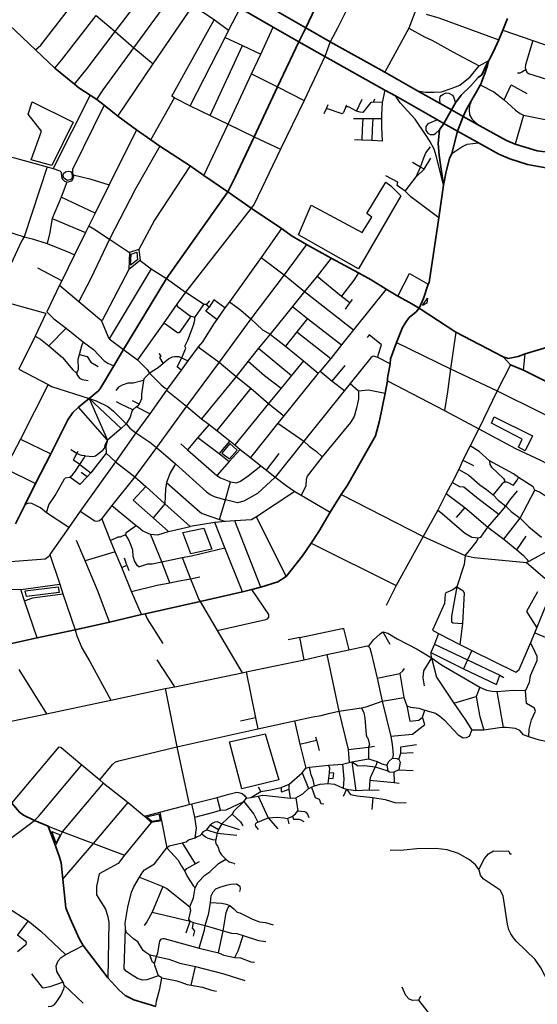
# Model space of a CAD drawing. Units: millimetres. Extents: x 171135 to 198197, y 1650050 to 1687566.
# Drawn here: x 180800 to 182507, y 1670584 to 1673832 of the extents above; entities that cross this region are included whole.
import ezdxf

# ---------------------------------------------------------------- set-up
doc = ezdxf.new("R2010")
doc.units = ezdxf.units.MM
doc.layers.add('ARTERIAL_1', color=1, linetype='Continuous', lineweight=35)
doc.layers.add('ARTERIAL_2', color=5, linetype='Continuous', lineweight=35)
doc.layers.add('NORMAL', color=252, linetype='Continuous')

msp = doc.modelspace()

# ---------------------------------------------------------------- linework, layer by layer
at = {"layer": 'ARTERIAL_1'}
for points in [[(180721, 1673856), (180853, 1673732)], [(182393, 1673797), (182409, 1673835)], [(182380, 1673765), (182393, 1673797)], [(182347, 1673697), (182363, 1673727), (182380, 1673765)], [(180853, 1673732), (180916, 1673672)], [(182237, 1673557), (182256, 1673583), (182287, 1673612), (182312, 1673641), (182324, 1673650), (182337, 1673679), (182347, 1673697)], [(182319, 1673616), (182322, 1673621), (182323, 1673625), (182335, 1673657), (182343, 1673680), (182345, 1673689), (182347, 1673698)], [(180916, 1673672), (180981, 1673619)], [(180981, 1673619), (180995, 1673607), (181033, 1673583)], [(182290, 1673565), (182291, 1673567), (182307, 1673593), (182319, 1673616)], [(181033, 1673583), (181055, 1673568)], [(181055, 1673568), (181079, 1673549)], [(182263, 1673512), (182273, 1673534), (182290, 1673565)], [(181079, 1673549), (181124, 1673513)], [(182199, 1673489), (182224, 1673534)], [(182224, 1673534), (182237, 1673557)], [(181124, 1673513), (181186, 1673468)], [(182244, 1673464), (182263, 1673512)], [(181186, 1673468), (181233, 1673435)], [(182198, 1673286), (182183, 1673385), (182180, 1673423), (182185, 1673468)], [(182185, 1673468), (182199, 1673489)], [(181233, 1673435), (181263, 1673414)], [(182225, 1673390), (182244, 1673464)], [(181263, 1673414), (181362, 1673349)], [(182198, 1673286), (182206, 1673331), (182218, 1673374), (182225, 1673390)], [(181362, 1673349), (181408, 1673317)], [(181408, 1673317), (181487, 1673264)], [(182182, 1673178), (182198, 1673286)], [(181487, 1673264), (181564, 1673210)], [(181564, 1673210), (181664, 1673143)], [(182147, 1672959), (182150, 1672965), (182182, 1673178)], [(181664, 1673143), (181699, 1673117), (181746, 1673090)], [(181746, 1673090), (181827, 1673045)], [(181827, 1673045), (181917, 1672996)], [(181917, 1672996), (181959, 1672973), (182009, 1672943)], [(182117, 1672880), (182132, 1672912), (182147, 1672959)], [(182009, 1672943), (182047, 1672920)], [(182047, 1672920), (182086, 1672899), (182117, 1672880)], [(182043, 1672767), (182063, 1672816), (182076, 1672837), (182085, 1672849), (182108, 1672868), (182117, 1672880)], [(182117, 1672880), (182238, 1672801)], [(182238, 1672801), (182395, 1672719)], [(182022, 1672696), (182023, 1672713), (182043, 1672767)], [(182467, 1672729), (182636, 1672780)], [(182395, 1672719), (182411, 1672714), (182444, 1672721), (182467, 1672729)], [(182013, 1672640), (182013, 1672649), (182022, 1672696)], [(182005, 1672599), (182013, 1672640)], [(181860, 1672265), (181881, 1672296), (181974, 1672459), (181987, 1672508), (182005, 1672599)], [(181824, 1672207), (181860, 1672265)], [(181762, 1672105), (181787, 1672143), (181824, 1672207)], [(181679, 1671995), (181733, 1672063), (181762, 1672105)], [(181596, 1671960), (181652, 1671977), (181679, 1671995)], [(181396, 1671912), (181535, 1671944)], [(181535, 1671944), (181566, 1671952)], [(181566, 1671952), (181596, 1671960)], [(181214, 1671872), (181396, 1671912)], [(180983, 1671819), (181097, 1671844)], [(181097, 1671844), (181202, 1671869)], [(181202, 1671869), (181214, 1671872)], [(180858, 1671792), (180983, 1671819)], [(180749, 1671768), (180858, 1671792)]]:
    msp.add_lwpolyline(points, dxfattribs=at)
at = {"layer": 'ARTERIAL_2'}
for points in [[(181826, 1673979), (181744, 1673805)], [(181527, 1673869), (181636, 1673807)], [(181652, 1673857), (181744, 1673805)], [(181636, 1673807), (181721, 1673758)], [(181744, 1673805), (181721, 1673758)], [(181744, 1673805), (181824, 1673759)], [(181721, 1673758), (181651, 1673610)], [(181721, 1673758), (181807, 1673710)], [(181824, 1673759), (182004, 1673658)], [(181807, 1673710), (182004, 1673599)], [(182004, 1673658), (182112, 1673597)], [(181651, 1673610), (181573, 1673445)], [(182004, 1673599), (182039, 1673580)], [(182112, 1673597), (182187, 1673555)], [(182039, 1673580), (182178, 1673501)], [(182187, 1673555), (182224, 1673534)], [(182224, 1673534), (182263, 1673512)], [(182434, 1673421), (182507, 1673399), (182560, 1673392), (182615, 1673390), (182659, 1673393), (182697, 1673401), (182765, 1673420), (183029, 1673551)], [(182178, 1673501), (182199, 1673489)], [(182263, 1673512), (182318, 1673481)], [(182199, 1673489), (182244, 1673464)], [(182318, 1673481), (182406, 1673433), (182434, 1673421)], [(181573, 1673445), (181511, 1673312), (181487, 1673264)], [(182244, 1673464), (182313, 1673425)], [(182313, 1673425), (182380, 1673388), (182417, 1673372), (182475, 1673354), (182535, 1673343), (182595, 1673339), (182641, 1673341), (182688, 1673348)], [(181487, 1673264), (181284, 1672978)], [(181284, 1672978), (181143, 1672744)], [(181143, 1672744), (181111, 1672690)], [(181111, 1672690), (181067, 1672616), (181060, 1672607), (181030, 1672582)], [(182419, 1672693), (182461, 1672675)], [(182461, 1672675), (182671, 1672571)], [(181030, 1672582), (180994, 1672553)], [(180994, 1672553), (180976, 1672536), (180959, 1672512), (180903, 1672399)], [(180903, 1672399), (180853, 1672302)], [(180853, 1672302), (180819, 1672232)], [(180819, 1672232), (180787, 1672168)], [(180775, 1671247), (180800, 1671217), (180813, 1671207), (180849, 1671190)], [(180849, 1671190), (180894, 1671171)], [(180894, 1671171), (180919, 1671106)], [(180919, 1671106), (180932, 1671069), (180937, 1671050), (180943, 1670996)], [(180943, 1670996), (180953, 1670902), (180967, 1670867), (180997, 1670801), (181010, 1670778)], [(181010, 1670778), (181091, 1670671)], [(181091, 1670671), (181127, 1670631), (181148, 1670613), (181177, 1670598), (181249, 1670576)]]:
    msp.add_lwpolyline(points, dxfattribs=at)
at = {"layer": 'NORMAL'}
for points in [[(181916, 1673941), (181848, 1673803), (181824, 1673759)], [(180853, 1673732), (180870, 1673748), (180988, 1673900)], [(181115, 1673792), (181210, 1673917)], [(181177, 1673739), (181270, 1673866)], [(181241, 1673686), (181371, 1673877)], [(181442, 1673831), (181371, 1673877)], [(181489, 1673796), (181527, 1673869)], [(182106, 1673864), (182084, 1673803)], [(180916, 1673672), (180938, 1673698), (181053, 1673845)], [(181053, 1673845), (181115, 1673792)], [(181311, 1673574), (181302, 1673579), (181442, 1673831)], [(181489, 1673796), (181442, 1673831)], [(182141, 1673850), (182182, 1673838), (182380, 1673765)], [(180981, 1673619), (181023, 1673671), (181115, 1673792)], [(181115, 1673792), (181177, 1673739)], [(181478, 1673773), (181489, 1673796)], [(181595, 1673718), (181636, 1673807)], [(182084, 1673803), (182004, 1673658)], [(182084, 1673803), (182135, 1673775), (182159, 1673764), (182229, 1673726), (182315, 1673679)], [(182393, 1673797), (182492, 1673763)], [(181363, 1673547), (181478, 1673773)], [(181478, 1673773), (181535, 1673746)], [(182492, 1673763), (182468, 1673683), (182467, 1673674), (182469, 1673666)], [(182492, 1673763), (182591, 1673729)], [(181055, 1673568), (181076, 1673600), (181177, 1673739)], [(181177, 1673739), (181241, 1673686)], [(181428, 1673516), (181535, 1673746)], [(181535, 1673746), (181595, 1673718)], [(181824, 1673759), (181807, 1673710)], [(181565, 1673653), (181595, 1673718)], [(181807, 1673710), (181738, 1673565)], [(182315, 1673679), (182347, 1673697)], [(181124, 1673513), (181241, 1673686)], [(182112, 1673597), (182138, 1673592), (182167, 1673592), (182191, 1673594), (182223, 1673604), (182252, 1673616), (182286, 1673643), (182315, 1673679)], [(182469, 1673666), (182456, 1673658), (182449, 1673655), (182442, 1673655)], [(182469, 1673666), (182473, 1673658), (182478, 1673654), (182562, 1673628)], [(181488, 1673487), (181565, 1673653)], [(181565, 1673653), (181651, 1673610)], [(181651, 1673610), (181738, 1673565)], [(182004, 1673599), (181995, 1673558)], [(182319, 1673616), (182323, 1673614), (182364, 1673593), (182398, 1673567)], [(182398, 1673567), (182421, 1673617), (182421, 1673617), (182473, 1673588)], [(181033, 1673583), (180911, 1673341)], [(181233, 1673435), (181311, 1673574)], [(181311, 1673574), (181363, 1673547)], [(181738, 1673565), (181660, 1673404)], [(181911, 1673530), (181930, 1673569)], [(181967, 1673559), (181971, 1673570)], [(182198, 1673286), (182175, 1673379), (182167, 1673404), (182153, 1673431), (182141, 1673450), (182104, 1673503), (182055, 1673557), (182039, 1673580)], [(182187, 1673555), (182186, 1673568), (182187, 1673577), (182190, 1673581), (182199, 1673587), (182206, 1673590), (182206, 1673590), (182215, 1673589), (182227, 1673582), (182231, 1673577), (182237, 1673557)], [(182290, 1673565), (182283, 1673547), (182282, 1673534), (182284, 1673518), (182291, 1673504), (182303, 1673492), (182318, 1673481)], [(182398, 1673567), (182435, 1673533), (182450, 1673522), (182461, 1673517)], [(180906, 1673350), (180838, 1673369), (180872, 1673464), (180828, 1673520), (180842, 1673561), (180842, 1673561), (180977, 1673494), (180906, 1673350)], [(181079, 1673549), (180975, 1673337), (180975, 1673325), (180977, 1673320)], [(181363, 1673547), (181428, 1673516)], [(181804, 1673522), (181812, 1673539)], [(181812, 1673539), (181818, 1673552)], [(181876, 1673544), (181868, 1673525), (181864, 1673521), (181812, 1673539)], [(181876, 1673544), (181879, 1673551)], [(181911, 1673530), (181887, 1673543), (181883, 1673544), (181883, 1673544), (181876, 1673544)], [(181967, 1673559), (181958, 1673558), (181932, 1673525), (181923, 1673526), (181911, 1673530)], [(181995, 1673558), (181967, 1673559)], [(181995, 1673558), (181993, 1673518), (181993, 1673504)], [(181428, 1673516), (181488, 1673487)], [(181932, 1673504), (181901, 1673504)], [(181932, 1673504), (181930, 1673470), (181928, 1673434)], [(181965, 1673504), (181932, 1673504)], [(181965, 1673504), (181963, 1673470), (181961, 1673433)], [(181993, 1673504), (181965, 1673504)], [(181993, 1673504), (181993, 1673478), (181996, 1673431)], [(182178, 1673501), (182146, 1673488), (182140, 1673479), (182140, 1673466), (182146, 1673457), (182154, 1673453), (182166, 1673453), (182171, 1673456), (182185, 1673468)], [(182461, 1673517), (182434, 1673421)], [(182461, 1673517), (182549, 1673499), (182623, 1673486), (182692, 1673480), (182711, 1673481)], [(181186, 1673468), (181096, 1673287)], [(181408, 1673317), (181488, 1673487)], [(181488, 1673487), (181573, 1673445)], [(181573, 1673445), (181660, 1673404)], [(181928, 1673434), (181913, 1673435), (181913, 1673435), (181904, 1673434)], [(181263, 1673414), (181182, 1673274), (181097, 1673107)], [(181660, 1673404), (181573, 1673223), (181564, 1673210)], [(181961, 1673433), (181928, 1673434)], [(181996, 1673431), (181961, 1673433)], [(182122, 1673345), (182133, 1673376), (182140, 1673392), (182155, 1673412)], [(182225, 1673390), (182258, 1673412), (182276, 1673421), (182313, 1673425)], [(180742, 1673386), (180783, 1673376), (180891, 1673346)], [(182134, 1673338), (182156, 1673375)], [(180891, 1673346), (180815, 1673115)], [(180891, 1673346), (180911, 1673341)], [(180911, 1673341), (180933, 1673333), (180937, 1673328), (180938, 1673314), (180941, 1673306), (180947, 1673300), (180956, 1673295)], [(181362, 1673349), (181245, 1673170), (181193, 1673073)], [(182122, 1673345), (182096, 1673360)], [(182108, 1673313), (182122, 1673345)], [(182108, 1673313), (182134, 1673338)], [(182134, 1673338), (182122, 1673345)], [(180958, 1673301), (180946, 1673309), (180944, 1673316), (180945, 1673324), (180951, 1673330), (180960, 1673332), (180960, 1673332), (180968, 1673331), (180972, 1673325), (180974, 1673314), (180972, 1673307), (180966, 1673303), (180958, 1673301)], [(180956, 1673295), (180972, 1673300), (180979, 1673312), (180977, 1673320)], [(180977, 1673320), (181032, 1673307), (181096, 1673287)], [(182071, 1673266), (182045, 1673285), (182047, 1673296), (182008, 1673316)], [(182071, 1673266), (182108, 1673313)], [(180956, 1673295), (180937, 1673246)], [(181096, 1673287), (181049, 1673193)], [(181917, 1673010), (181720, 1673122), (181762, 1673220), (181930, 1673130), (181961, 1673180), (181945, 1673192), (182008, 1673296), (182024, 1673283), (182057, 1673250), (181917, 1673010)], [(180937, 1673246), (180908, 1673176)], [(181049, 1673193), (180937, 1673246)], [(182182, 1673178), (182090, 1673247), (182071, 1673266)], [(181564, 1673210), (181347, 1672933)], [(180908, 1673176), (180906, 1673170), (180900, 1673130), (180891, 1673093)], [(180908, 1673176), (181017, 1673130)], [(181049, 1673193), (181028, 1673151)], [(180681, 1673158), (180815, 1673115)], [(181028, 1673151), (181017, 1673130)], [(181028, 1673151), (181045, 1673142), (181097, 1673107)], [(181664, 1673143), (181597, 1673047)], [(180815, 1673115), (180807, 1673103), (180771, 1673025), (180724, 1672920), (180720, 1672909)], [(180815, 1673115), (180842, 1673109), (180891, 1673093)], [(181017, 1673130), (180981, 1673056)], [(180891, 1673093), (180965, 1673064), (180981, 1673056)], [(181097, 1673107), (181035, 1672978), (180995, 1672902)], [(181097, 1673107), (181162, 1673064)], [(181746, 1673090), (181672, 1672990)], [(180981, 1673056), (180939, 1672970)], [(181162, 1673064), (181160, 1673007)], [(181193, 1673073), (181162, 1673064)], [(181166, 1673022), (181168, 1673058), (181187, 1673065), (181189, 1673039), (181166, 1673022)], [(181193, 1673073), (181198, 1673037)], [(181597, 1673047), (181492, 1672901)], [(181597, 1673047), (181672, 1672990)], [(181827, 1673045), (181781, 1672986)], [(181198, 1673037), (181160, 1673007)], [(181198, 1673037), (181234, 1673010)], [(180939, 1672970), (180860, 1673012)], [(181160, 1673007), (181072, 1672839), (181070, 1672839)], [(181234, 1673010), (181096, 1672779)], [(181234, 1673010), (181284, 1672978)], [(181672, 1672990), (181563, 1672845)], [(181672, 1672990), (181740, 1672935)], [(181781, 1672986), (181740, 1672935)], [(181781, 1672986), (181861, 1672920)], [(181917, 1672996), (181902, 1672972), (181861, 1672920)], [(182047, 1672920), (182086, 1672994), (182086, 1672994), (182147, 1672959)], [(180932, 1672956), (180890, 1672868)], [(180939, 1672970), (180932, 1672956)], [(180932, 1672956), (180995, 1672902)], [(181284, 1672978), (181347, 1672933)], [(181347, 1672933), (181319, 1672893)], [(181408, 1672892), (181347, 1672933)], [(181740, 1672935), (181700, 1672885)], [(181740, 1672935), (181901, 1672808)], [(181861, 1672920), (181889, 1672899)], [(182009, 1672943), (181901, 1672808)], [(180887, 1672862), (180720, 1672909)], [(180995, 1672902), (181070, 1672839)], [(181319, 1672893), (181274, 1672828)], [(181319, 1672893), (181320, 1672887), (181364, 1672854)], [(181378, 1672849), (181408, 1672892)], [(181414, 1672892), (181408, 1672892)], [(181414, 1672892), (181420, 1672895), (181427, 1672904)], [(181425, 1672883), (181414, 1672892)], [(181450, 1672843), (181414, 1672870), (181425, 1672883)], [(181477, 1672881), (181441, 1672907), (181441, 1672907), (181425, 1672883)], [(181492, 1672901), (181477, 1672881)], [(181492, 1672901), (181530, 1672873), (181563, 1672845)], [(181700, 1672885), (181626, 1672794)], [(181700, 1672885), (181749, 1672846)], [(181889, 1672899), (181873, 1672877)], [(181897, 1672909), (181889, 1672899)], [(182129, 1672889), (182145, 1672913), (182145, 1672913), (182143, 1672896), (182129, 1672889)], [(180887, 1672862), (180851, 1672788)], [(180890, 1672868), (180913, 1672845), (180954, 1672814)], [(181364, 1672854), (181363, 1672850), (181326, 1672799), (181321, 1672799), (181281, 1672827), (181277, 1672828), (181277, 1672828), (181274, 1672828)], [(181378, 1672849), (181364, 1672854)], [(181477, 1672881), (181450, 1672843)], [(181096, 1672779), (181070, 1672839)], [(181274, 1672828), (181189, 1672709)], [(181335, 1672716), (181348, 1672748), (181345, 1672755), (181355, 1672774), (181374, 1672824), (181378, 1672840), (181378, 1672849)], [(181450, 1672843), (181439, 1672827), (181403, 1672769), (181389, 1672752)], [(181563, 1672845), (181458, 1672702)], [(181563, 1672845), (181601, 1672808), (181626, 1672794)], [(181749, 1672846), (181714, 1672802)], [(181749, 1672846), (181861, 1672759)], [(180851, 1672788), (180798, 1672679)], [(180851, 1672788), (180869, 1672778), (180897, 1672756)], [(180897, 1672756), (180954, 1672814)], [(180954, 1672814), (181011, 1672768)], [(181626, 1672794), (181588, 1672748)], [(181626, 1672794), (181677, 1672755)], [(181714, 1672802), (181677, 1672755)], [(181714, 1672802), (181826, 1672714)], [(181901, 1672808), (181861, 1672759)], [(181981, 1672717), (181983, 1672728), (181993, 1672759), (181953, 1672792), (181953, 1672792), (181946, 1672783)], [(182238, 1672801), (182221, 1672680)], [(180897, 1672756), (180942, 1672717), (180976, 1672676), (180987, 1672667), (180989, 1672667)], [(180998, 1672727), (181006, 1672760), (181011, 1672768)], [(181011, 1672768), (181044, 1672744), (181079, 1672706), (181091, 1672698), (181111, 1672690)], [(181096, 1672779), (181143, 1672744)], [(181677, 1672755), (181736, 1672706)], [(181861, 1672759), (181826, 1672714)], [(182043, 1672767), (182221, 1672680)], [(180989, 1672667), (180994, 1672679), (180993, 1672712), (180998, 1672727)], [(180998, 1672727), (181023, 1672720), (181035, 1672702), (181059, 1672688)], [(181143, 1672744), (181189, 1672709)], [(181273, 1672699), (181263, 1672717), (181267, 1672723), (181260, 1672730)], [(181273, 1672699), (181291, 1672713), (181304, 1672719), (181311, 1672721), (181311, 1672721), (181325, 1672720), (181335, 1672716)], [(181389, 1672752), (181355, 1672706)], [(181389, 1672752), (181458, 1672702)], [(181588, 1672748), (181554, 1672705)], [(181588, 1672748), (181697, 1672658)], [(181981, 1672717), (181968, 1672722), (181968, 1672722), (181964, 1672721), (181958, 1672716), (181890, 1672631)], [(182461, 1672675), (182467, 1672729)], [(181189, 1672709), (181221, 1672678), (181228, 1672666)], [(181228, 1672666), (181237, 1672672), (181257, 1672684), (181273, 1672699)], [(181333, 1672675), (181320, 1672686), (181335, 1672716)], [(181355, 1672706), (181333, 1672675)], [(181335, 1672716), (181355, 1672706)], [(181458, 1672702), (181350, 1672557)], [(181458, 1672702), (181514, 1672655)], [(181554, 1672705), (181514, 1672655)], [(181554, 1672705), (181608, 1672658), (181662, 1672616)], [(181736, 1672706), (181697, 1672658)], [(181736, 1672706), (181785, 1672666)], [(181826, 1672714), (181791, 1672672)], [(181831, 1672639), (181873, 1672691)], [(182022, 1672696), (181981, 1672717)], [(182419, 1672693), (182375, 1672607)], [(182395, 1672719), (182419, 1672693)], [(180798, 1672679), (180894, 1672628)], [(180989, 1672667), (180989, 1672661), (180998, 1672649), (181006, 1672645), (181026, 1672641)], [(181228, 1672666), (181210, 1672647), (181209, 1672641)], [(181228, 1672666), (181267, 1672627), (181280, 1672616), (181287, 1672613)], [(181333, 1672675), (181287, 1672613)], [(181697, 1672658), (181662, 1672616)], [(181785, 1672666), (181671, 1672525)], [(181791, 1672672), (181785, 1672666)], [(181791, 1672672), (181831, 1672639)], [(182221, 1672680), (182211, 1672604), (182201, 1672542)], [(182221, 1672680), (182375, 1672607)], [(180894, 1672628), (180803, 1672448)], [(180894, 1672628), (180905, 1672622), (181030, 1672582)], [(181209, 1672641), (181175, 1672633), (181157, 1672632), (181138, 1672626), (181126, 1672619), (181117, 1672608)], [(181209, 1672641), (181202, 1672596), (181202, 1672581), (181194, 1672563)], [(181514, 1672655), (181400, 1672515)], [(181514, 1672655), (181562, 1672616)], [(181831, 1672639), (181871, 1672608)], [(181890, 1672631), (181871, 1672608)], [(181890, 1672631), (181918, 1672607)], [(182013, 1672640), (182201, 1672542)], [(181285, 1672609), (181230, 1672531)], [(181287, 1672613), (181285, 1672609)], [(181285, 1672609), (181350, 1672557)], [(181562, 1672616), (181450, 1672476)], [(181562, 1672616), (181621, 1672565)], [(181662, 1672616), (181621, 1672565)], [(181871, 1672608), (181737, 1672441)], [(181918, 1672607), (181918, 1672581), (181911, 1672550), (181903, 1672522), (181891, 1672503), (181798, 1672389)], [(181918, 1672607), (181950, 1672610), (181950, 1672610), (182005, 1672599)], [(182375, 1672607), (182314, 1672482)], [(182375, 1672607), (182658, 1672467)], [(181030, 1672582), (181053, 1672574), (181091, 1672555), (181110, 1672540), (181151, 1672498)], [(181030, 1672582), (181135, 1672483)], [(181030, 1672582), (181090, 1672444)], [(181174, 1672545), (181134, 1672563), (181120, 1672571)], [(181194, 1672563), (181172, 1672574)], [(181194, 1672563), (181189, 1672557), (181185, 1672554)], [(181621, 1672565), (181510, 1672429)], [(181621, 1672565), (181671, 1672525)], [(181090, 1672444), (180994, 1672553)], [(181174, 1672545), (181170, 1672540), (181165, 1672520), (181151, 1672498)], [(181185, 1672554), (181174, 1672545)], [(181230, 1672531), (181183, 1672469)], [(181230, 1672531), (181185, 1672554)], [(181350, 1672557), (181251, 1672420)], [(181350, 1672557), (181400, 1672515)], [(182201, 1672542), (182314, 1672482)], [(181151, 1672498), (181135, 1672483)], [(181151, 1672498), (181164, 1672484), (181183, 1672469)], [(181425, 1672496), (181388, 1672453)], [(181400, 1672515), (181425, 1672496)], [(181425, 1672496), (181450, 1672476)], [(181652, 1672501), (181561, 1672387)], [(181671, 1672525), (181652, 1672501)], [(181652, 1672501), (181737, 1672441)], [(182467, 1672409), (182445, 1672421), (182457, 1672448), (182356, 1672500), (182365, 1672521), (182365, 1672521), (182491, 1672459), (182467, 1672409)], [(181135, 1672483), (181090, 1672444)], [(181183, 1672469), (181116, 1672373)], [(181183, 1672469), (181230, 1672438), (181251, 1672420)], [(181450, 1672476), (181493, 1672442)], [(182314, 1672482), (182286, 1672426)], [(182314, 1672482), (182435, 1672417), (182518, 1672378), (182615, 1672327)], [(180803, 1672448), (180753, 1672351)], [(180803, 1672448), (180903, 1672399)], [(181016, 1672393), (181042, 1672391), (181050, 1672393), (181056, 1672397), (181075, 1672412), (181081, 1672419), (181082, 1672429), (181090, 1672444)], [(181090, 1672444), (181085, 1672425), (181086, 1672402)], [(181332, 1672432), (181354, 1672413)], [(181388, 1672453), (181354, 1672413)], [(181388, 1672453), (181458, 1672400)], [(181493, 1672442), (181458, 1672400)], [(181492, 1672383), (181517, 1672411), (181493, 1672434), (181493, 1672434), (181467, 1672402), (181492, 1672383)], [(181493, 1672442), (181510, 1672429)], [(181510, 1672429), (181527, 1672414)], [(181737, 1672441), (181643, 1672322)], [(181737, 1672441), (181755, 1672425), (181779, 1672407), (181798, 1672389)], [(180989, 1672401), (180969, 1672413)], [(180999, 1672364), (180978, 1672378), (180979, 1672382), (180989, 1672401)], [(180989, 1672401), (180993, 1672408)], [(181016, 1672393), (181004, 1672394), (180989, 1672401)], [(181086, 1672402), (181035, 1672337)], [(181086, 1672402), (181116, 1672373)], [(181251, 1672420), (181180, 1672323)], [(181251, 1672420), (181314, 1672366)], [(181354, 1672413), (181450, 1672328)], [(181458, 1672400), (181491, 1672374)], [(181527, 1672414), (181491, 1672374)], [(181527, 1672414), (181561, 1672387)], [(181614, 1672346), (181656, 1672400)], [(182286, 1672426), (182262, 1672378)], [(182349, 1672376), (182315, 1672407), (182286, 1672426)], [(180966, 1672322), (180975, 1672330), (180984, 1672342), (180993, 1672357), (180999, 1672364)], [(180999, 1672364), (181013, 1672386), (181016, 1672393)], [(180999, 1672364), (181035, 1672337)], [(181116, 1672373), (181000, 1672210)], [(181116, 1672373), (181180, 1672323)], [(181314, 1672366), (181297, 1672337), (181285, 1672305)], [(181314, 1672366), (181416, 1672274), (181428, 1672265), (181442, 1672259), (181479, 1672248)], [(181491, 1672374), (181450, 1672328)], [(181561, 1672387), (181595, 1672360)], [(181798, 1672389), (181748, 1672326), (181745, 1672315), (181744, 1672294), (181740, 1672284), (181728, 1672263)], [(182262, 1672378), (182248, 1672348)], [(182262, 1672378), (182297, 1672361)], [(182445, 1672321), (182428, 1672333), (182349, 1672376)], [(182349, 1672376), (182351, 1672364), (182356, 1672355), (182396, 1672318), (182399, 1672313), (182399, 1672307)], [(180753, 1672351), (180853, 1672302)], [(181023, 1672323), (181003, 1672338)], [(181035, 1672337), (181023, 1672323)], [(181496, 1672307), (181515, 1672304), (181528, 1672309), (181554, 1672327), (181595, 1672360)], [(181595, 1672360), (181614, 1672346)], [(181614, 1672346), (181643, 1672322)], [(182248, 1672348), (182226, 1672305)], [(182248, 1672348), (182281, 1672329), (182317, 1672297), (182339, 1672282), (182362, 1672264)], [(180889, 1672205), (180897, 1672231), (180917, 1672262), (180948, 1672317), (180952, 1672320), (180966, 1672322)], [(181023, 1672323), (180999, 1672298), (180966, 1672322)], [(181180, 1672323), (181104, 1672229)], [(181180, 1672323), (181216, 1672292)], [(181285, 1672305), (181281, 1672284), (181279, 1672234)], [(181285, 1672305), (181394, 1672208), (181402, 1672203), (181459, 1672183)], [(181450, 1672328), (181463, 1672320), (181496, 1672307)], [(181643, 1672322), (181584, 1672269), (181540, 1672243), (181519, 1672238), (181479, 1672248)], [(181479, 1672248), (181496, 1672307)], [(181643, 1672322), (181679, 1672295), (181708, 1672275)], [(182226, 1672305), (182206, 1672268)], [(182312, 1672251), (182265, 1672289), (182252, 1672290), (182226, 1672305)], [(182399, 1672307), (182390, 1672299), (182362, 1672264)], [(182399, 1672307), (182405, 1672307), (182405, 1672307), (182411, 1672305), (182425, 1672297), (182429, 1672296), (182441, 1672312), (182445, 1672321)], [(182499, 1672280), (182493, 1672291), (182445, 1672321)], [(181175, 1672247), (181216, 1672292)], [(181216, 1672292), (181279, 1672234)], [(181708, 1672275), (181581, 1672192)], [(181708, 1672275), (181728, 1672263)], [(182206, 1672268), (182179, 1672213)], [(182206, 1672268), (182268, 1672222)], [(182403, 1672227), (182416, 1672247), (182442, 1672277)], [(182450, 1672187), (182499, 1672280)], [(182581, 1672215), (182569, 1672219), (182561, 1672225), (182547, 1672247), (182537, 1672257), (182514, 1672273), (182499, 1672280)], [(180889, 1672205), (180869, 1672221), (180840, 1672235), (180831, 1672237), (180831, 1672237), (180819, 1672232)], [(181175, 1672247), (181241, 1672188)], [(181279, 1672234), (181241, 1672188)], [(181279, 1672234), (181362, 1672160)], [(181459, 1672183), (181479, 1672248)], [(181728, 1672263), (181824, 1672207)], [(181860, 1672265), (182131, 1672127)], [(182380, 1672199), (182312, 1672251)], [(182362, 1672264), (182378, 1672246), (182403, 1672227)], [(180962, 1672156), (180889, 1672205)], [(181000, 1672210), (180962, 1672156)], [(181000, 1672210), (181048, 1672178), (181056, 1672177), (181064, 1672179), (181071, 1672186)], [(181104, 1672229), (181071, 1672186)], [(181104, 1672229), (181184, 1672163)], [(182179, 1672213), (182131, 1672127)], [(182179, 1672213), (182193, 1672203), (182267, 1672139), (182291, 1672124), (182313, 1672122)], [(182268, 1672222), (182239, 1672189)], [(182268, 1672222), (182344, 1672158)], [(182380, 1672199), (182403, 1672227)], [(182403, 1672227), (182421, 1672209), (182450, 1672187)], [(181100, 1672113), (181071, 1672186)], [(181241, 1672188), (181291, 1672143)], [(181444, 1672173), (181362, 1672160)], [(181479, 1672176), (181444, 1672173)], [(181477, 1672089), (181444, 1672173)], [(181459, 1672183), (181479, 1672176)], [(181510, 1672178), (181479, 1672176)], [(181581, 1672192), (181565, 1672182), (181510, 1672178)], [(181596, 1671960), (181510, 1672178)], [(181679, 1671995), (181581, 1672192)], [(182344, 1672158), (182380, 1672199)], [(182397, 1672118), (182450, 1672187)], [(182450, 1672187), (182479, 1672159), (182521, 1672125)], [(180962, 1672156), (180900, 1672067)], [(181149, 1672133), (181151, 1672134), (181151, 1672140), (181184, 1672163)], [(181184, 1672163), (181192, 1672157), (181206, 1672145), (181225, 1672137), (181232, 1672134)], [(181232, 1672134), (181256, 1672132), (181291, 1672143)], [(181291, 1672143), (181362, 1672160)], [(181365, 1672069), (181338, 1672140), (181408, 1672154), (181434, 1672085), (181365, 1672069)], [(182313, 1672122), (182321, 1672125), (182344, 1672158)], [(182344, 1672158), (182397, 1672118)], [(181016, 1672046), (180988, 1672113)], [(181100, 1672113), (181125, 1672126), (181125, 1672126), (181133, 1672126), (181149, 1672133)], [(181115, 1672076), (181100, 1672113)], [(181192, 1672028), (181189, 1672030), (181179, 1672046), (181175, 1672062), (181174, 1672082), (181166, 1672102), (181159, 1672118), (181149, 1672133)], [(181269, 1672043), (181232, 1672134)], [(181762, 1672105), (182042, 1671965)], [(182131, 1672127), (182042, 1671965)], [(182131, 1672127), (182269, 1672064)], [(182269, 1672064), (182285, 1672082), (182305, 1672108), (182313, 1672122)], [(182397, 1672118), (182440, 1672083)], [(182440, 1672083), (182470, 1672128)], [(181115, 1672076), (181016, 1672046)], [(181137, 1672024), (181115, 1672076)], [(181367, 1672063), (181477, 1672089)], [(181535, 1671944), (181477, 1672089)], [(182440, 1672083), (182462, 1672064), (182479, 1672044)], [(182561, 1672092), (182551, 1672084), (182479, 1672044)], [(180900, 1672067), (180896, 1672061), (180885, 1672052), (180742, 1672041)], [(180900, 1672067), (180933, 1671969)], [(181097, 1671844), (181059, 1671944), (181016, 1672046)], [(181154, 1672032), (181146, 1672055)], [(181192, 1672028), (181197, 1672028), (181223, 1672036), (181237, 1672037), (181269, 1672043)], [(181269, 1672043), (181336, 1672057)], [(181296, 1671974), (181269, 1672043)], [(181336, 1672057), (181367, 1672063)], [(181336, 1672057), (181364, 1671987)], [(182269, 1672064), (182266, 1672034), (182242, 1671961)], [(182269, 1672064), (182299, 1672057), (182471, 1672041)], [(182479, 1672044), (182471, 1672041)], [(182471, 1672041), (182532, 1671989)], [(181137, 1672024), (181154, 1672032)], [(181169, 1671945), (181137, 1672024)], [(181154, 1672032), (181160, 1672014)], [(181254, 1671966), (181296, 1671974)], [(181296, 1671974), (181326, 1671980), (181364, 1671987)], [(181364, 1671987), (181394, 1671994)], [(181364, 1671987), (181391, 1671919), (181396, 1671912)], [(180689, 1671954), (180804, 1671952)], [(180804, 1671952), (180933, 1671969)], [(180816, 1671915), (180804, 1671952)], [(180823, 1671929), (180818, 1671947), (180927, 1671961), (180931, 1671942), (180823, 1671929)], [(180933, 1671969), (180943, 1671938)], [(181169, 1671945), (181254, 1671966)], [(181202, 1671869), (181169, 1671945)], [(181451, 1671817), (181612, 1671853), (181618, 1671855), (181622, 1671861), (181622, 1671869), (181566, 1671952)], [(182042, 1671965), (182009, 1671899)], [(182242, 1671961), (182229, 1671951), (182205, 1671941), (182203, 1671937), (182201, 1671906), (182161, 1671818)], [(182242, 1671961), (182224, 1671864), (182224, 1671845), (182230, 1671842), (182260, 1671840)], [(182242, 1671961), (182262, 1671948), (182266, 1671941), (182260, 1671840)], [(182508, 1671944), (182471, 1671879)], [(180816, 1671915), (180844, 1671924), (180867, 1671928)], [(180858, 1671792), (180816, 1671915)], [(180867, 1671928), (180943, 1671938)], [(180943, 1671938), (180983, 1671819)], [(181396, 1671912), (181451, 1671817)], [(182471, 1671879), (182505, 1671825)], [(182505, 1671825), (182537, 1671903)], [(181214, 1671872), (181221, 1671855), (181272, 1671774)], [(180983, 1671819), (180989, 1671799), (181005, 1671759), (181032, 1671714), (181101, 1671587)], [(181451, 1671817), (181534, 1671677)], [(181724, 1671794), (181864, 1671823), (181864, 1671823), (181868, 1671823)], [(181868, 1671823), (181886, 1671753)], [(181951, 1671764), (181967, 1671786), (181989, 1671806), (181998, 1671812)], [(181998, 1671812), (182014, 1671808), (182045, 1671789), (182111, 1671755), (182158, 1671726)], [(181998, 1671812), (182021, 1671771)], [(182161, 1671818), (182181, 1671807)], [(182260, 1671840), (182252, 1671770)], [(182499, 1671809), (182505, 1671825)], [(181724, 1671794), (181686, 1671786)], [(181738, 1671720), (181724, 1671794)], [(182181, 1671807), (182168, 1671772)], [(182181, 1671807), (182252, 1671770)], [(182485, 1671775), (182499, 1671809)], [(182499, 1671809), (182538, 1671792), (182539, 1671784), (182549, 1671774), (182559, 1671768), (182566, 1671758), (182564, 1671745)], [(181813, 1671737), (181886, 1671753)], [(181886, 1671753), (181946, 1671766), (181946, 1671766), (181951, 1671764)], [(181951, 1671764), (181955, 1671759), (181959, 1671743), (181979, 1671659)], [(182168, 1671772), (182156, 1671744)], [(182168, 1671772), (182277, 1671720)], [(182252, 1671770), (182291, 1671751)], [(182291, 1671751), (182277, 1671720)], [(182291, 1671751), (182436, 1671679)], [(182436, 1671679), (182447, 1671688), (182485, 1671775)], [(182485, 1671775), (182492, 1671761), (182492, 1671760), (182506, 1671732), (182505, 1671717), (182484, 1671667), (182480, 1671645), (182468, 1671619)], [(181312, 1671631), (181254, 1671720)], [(181547, 1671680), (181738, 1671720)], [(181738, 1671720), (181813, 1671737)], [(181813, 1671737), (181853, 1671551)], [(182158, 1671726), (182132, 1671684), (182130, 1671660), (182134, 1671634)], [(182156, 1671744), (182156, 1671735), (182158, 1671726)], [(182156, 1671744), (182264, 1671690)], [(182158, 1671726), (182191, 1671703), (182317, 1671630)], [(182158, 1671726), (182175, 1671663), (182232, 1671577)], [(182277, 1671720), (182264, 1671690)], [(182277, 1671720), (182383, 1671669)], [(180798, 1671688), (180889, 1671542)], [(182054, 1671675), (182064, 1671683), (182069, 1671691)], [(182264, 1671690), (182372, 1671639), (182383, 1671669)], [(181312, 1671631), (181534, 1671677)], [(181534, 1671677), (181547, 1671680)], [(181547, 1671680), (181578, 1671529)], [(181979, 1671659), (182054, 1671675)], [(181979, 1671659), (181996, 1671583)], [(182054, 1671675), (182067, 1671596)], [(182383, 1671669), (182397, 1671662)], [(181101, 1671587), (181280, 1671625)], [(181280, 1671625), (181312, 1671631)], [(181280, 1671625), (181319, 1671433)], [(182317, 1671630), (182305, 1671599)], [(182317, 1671630), (182339, 1671620), (182358, 1671616), (182374, 1671615)], [(182374, 1671615), (182429, 1671620), (182429, 1671620), (182468, 1671619)], [(182479, 1671466), (182480, 1671491), (182488, 1671522), (182501, 1671551), (182498, 1671560), (182471, 1671576), (182468, 1671619)], [(180889, 1671542), (181101, 1671587)], [(181996, 1671583), (182029, 1671589)], [(182029, 1671589), (182067, 1671596)], [(182067, 1671596), (182077, 1671568)], [(182232, 1671577), (182305, 1671599)], [(182305, 1671599), (182316, 1671537), (182317, 1671533), (182331, 1671488)], [(182374, 1671615), (182394, 1671497)], [(181706, 1671519), (181767, 1671532), (181794, 1671536), (181819, 1671543), (181853, 1671551)], [(181853, 1671551), (181927, 1671562)], [(181853, 1671551), (181883, 1671424)], [(181927, 1671562), (181943, 1671565), (181996, 1671583)], [(181927, 1671562), (181935, 1671545), (181938, 1671527), (181943, 1671472), (181945, 1671465), (181948, 1671461), (181954, 1671442), (181950, 1671432)], [(181996, 1671583), (182024, 1671467)], [(182077, 1671568), (182087, 1671517)], [(182077, 1671568), (182089, 1671564), (182116, 1671560), (182136, 1671554)], [(182129, 1671531), (182136, 1671554)], [(182136, 1671554), (182171, 1671544), (182173, 1671543), (182185, 1671535), (182200, 1671522), (182246, 1671472), (182263, 1671462), (182274, 1671464), (182284, 1671468), (182291, 1671488)], [(182232, 1671577), (182264, 1671531), (182266, 1671528), (182291, 1671488)], [(180613, 1671484), (180889, 1671542)], [(181578, 1671529), (181529, 1671518)], [(181578, 1671529), (181586, 1671492)], [(181586, 1671492), (181706, 1671519)], [(181706, 1671519), (181724, 1671442)], [(182024, 1671468), (182096, 1671475), (182136, 1671506), (182129, 1671531)], [(182087, 1671517), (182116, 1671521), (182129, 1671531)], [(181319, 1671433), (181586, 1671492)], [(182331, 1671488), (182291, 1671488)], [(182394, 1671497), (182382, 1671496), (182331, 1671488)], [(182479, 1671466), (182461, 1671472), (182449, 1671487), (182435, 1671493), (182405, 1671497), (182394, 1671497)], [(181533, 1671294), (181492, 1671449), (181610, 1671476), (181610, 1671476), (181655, 1671324), (181533, 1671294)], [(181724, 1671442), (181779, 1671455)], [(181776, 1671466), (181779, 1671455)], [(181779, 1671455), (181788, 1671421)], [(182024, 1671467), (182029, 1671442), (182032, 1671406), (182030, 1671395)], [(182601, 1671444), (182582, 1671441), (182514, 1671455), (182479, 1671466)], [(180775, 1671247), (180931, 1671433)], [(180931, 1671433), (180937, 1671431), (181005, 1671374)], [(181065, 1671324), (181107, 1671375), (181116, 1671383), (181127, 1671387), (181319, 1671433)], [(181319, 1671433), (181359, 1671243)], [(181724, 1671442), (181744, 1671362)], [(181883, 1671424), (181950, 1671432)], [(181883, 1671424), (181887, 1671381)], [(181950, 1671432), (181970, 1671435)], [(181950, 1671432), (181951, 1671393)], [(182057, 1671433), (182109, 1671440)], [(182057, 1671412), (182057, 1671433)], [(181896, 1671383), (181951, 1671393)], [(181951, 1671393), (181979, 1671385)], [(182011, 1671372), (182017, 1671385), (182030, 1671395)], [(182030, 1671395), (182044, 1671394), (182051, 1671391)], [(182051, 1671391), (182055, 1671382), (182050, 1671357)], [(182051, 1671391), (182057, 1671412)], [(182057, 1671412), (182098, 1671414)], [(180849, 1671190), (180862, 1671203), (181005, 1671374)], [(181005, 1671374), (181065, 1671324)], [(181732, 1671347), (181744, 1671362)], [(181744, 1671362), (181756, 1671366)], [(181756, 1671366), (181819, 1671372)], [(181772, 1671304), (181768, 1671324), (181761, 1671341), (181756, 1671366)], [(181819, 1671372), (181865, 1671376)], [(181822, 1671347), (181823, 1671362), (181819, 1671372)], [(181865, 1671376), (181887, 1671381)], [(181865, 1671376), (181869, 1671327), (181867, 1671297)], [(181887, 1671381), (181896, 1671383)], [(181896, 1671383), (181916, 1671370), (181937, 1671371), (181937, 1671371), (181973, 1671367)], [(181896, 1671383), (181909, 1671289)], [(181973, 1671367), (181956, 1671331), (181955, 1671323)], [(181979, 1671385), (181976, 1671373), (181973, 1671367)], [(181973, 1671367), (182014, 1671354)], [(181979, 1671385), (181994, 1671377), (182011, 1671372)], [(182011, 1671372), (182014, 1671354)], [(182050, 1671357), (182034, 1671349)], [(182050, 1671357), (182098, 1671355)], [(181065, 1671324), (181077, 1671313)], [(181689, 1671310), (181732, 1671347)], [(181732, 1671347), (181753, 1671295)], [(181818, 1671312), (181820, 1671329)], [(181820, 1671329), (181822, 1671347)], [(181820, 1671329), (181834, 1671328), (181836, 1671346), (181822, 1671347)], [(182014, 1671354), (182020, 1671350), (182034, 1671349)], [(182034, 1671349), (182035, 1671315)], [(180942, 1671152), (181077, 1671313)], [(181077, 1671313), (181158, 1671249)], [(181595, 1671286), (181588, 1671300)], [(181595, 1671286), (181628, 1671291), (181663, 1671299)], [(181663, 1671299), (181689, 1671310)], [(181663, 1671299), (181663, 1671285), (181665, 1671284), (181689, 1671293)], [(181689, 1671293), (181689, 1671310)], [(181693, 1671264), (181689, 1671293)], [(181711, 1671265), (181734, 1671278), (181753, 1671295)], [(181753, 1671295), (181763, 1671300)], [(181763, 1671300), (181772, 1671304)], [(181763, 1671300), (181775, 1671266), (181788, 1671260), (181793, 1671246), (181803, 1671245)], [(181772, 1671304), (181791, 1671310), (181818, 1671312)], [(181818, 1671312), (181838, 1671310), (181867, 1671297)], [(181867, 1671297), (181878, 1671293)], [(181878, 1671293), (181867, 1671269)], [(181878, 1671293), (181891, 1671276), (181913, 1671271), (181965, 1671266)], [(181878, 1671293), (181909, 1671289)], [(181909, 1671289), (181953, 1671291)], [(181955, 1671323), (181953, 1671291)], [(181953, 1671291), (181986, 1671290)], [(181955, 1671323), (182035, 1671315)], [(182035, 1671315), (182052, 1671313)], [(181368, 1671245), (181451, 1671266)], [(181451, 1671266), (181490, 1671277), (181516, 1671283), (181516, 1671283), (181522, 1671282), (181534, 1671279), (181543, 1671271), (181548, 1671263)], [(181463, 1671224), (181451, 1671266)], [(181539, 1671252), (181548, 1671263)], [(181548, 1671263), (181562, 1671266)], [(181562, 1671266), (181595, 1671286)], [(181562, 1671266), (181587, 1671270)], [(181587, 1671270), (181600, 1671273), (181600, 1671273), (181614, 1671272), (181693, 1671264)], [(181587, 1671270), (181620, 1671199)], [(181693, 1671264), (181711, 1671265)], [(181711, 1671265), (181718, 1671222)], [(181965, 1671266), (181961, 1671226)], [(181965, 1671266), (182005, 1671259), (182041, 1671248), (182075, 1671249)], [(181044, 1671114), (181158, 1671249)], [(181158, 1671249), (181212, 1671204)], [(181262, 1671217), (181359, 1671243)], [(181359, 1671243), (181368, 1671245)], [(181378, 1671201), (181368, 1671245)], [(181463, 1671224), (181481, 1671225), (181539, 1671252)], [(181539, 1671252), (181507, 1671221), (181501, 1671211)], [(181539, 1671252), (181572, 1671211), (181586, 1671184)], [(181212, 1671204), (181262, 1671217)], [(181212, 1671204), (181234, 1671183)], [(181236, 1671186), (181219, 1671202), (181259, 1671212), (181259, 1671212), (181264, 1671191), (181236, 1671186)], [(181262, 1671217), (181268, 1671189)], [(181378, 1671201), (181441, 1671217), (181463, 1671224)], [(181379, 1671133), (181383, 1671165), (181378, 1671201)], [(181501, 1671211), (181467, 1671179)], [(181501, 1671211), (181528, 1671185), (181536, 1671172)], [(181586, 1671184), (181620, 1671199)], [(181620, 1671199), (181650, 1671201), (181650, 1671201), (181671, 1671199), (181683, 1671196)], [(181620, 1671199), (181652, 1671162)], [(181683, 1671196), (181700, 1671204)], [(181683, 1671196), (181688, 1671179)], [(181700, 1671204), (181710, 1671212), (181718, 1671222)], [(181700, 1671204), (181703, 1671194), (181721, 1671194), (181727, 1671192), (181737, 1671186)], [(181718, 1671222), (181739, 1671219), (181744, 1671217), (181749, 1671211), (181754, 1671200)], [(180736, 1671105), (180849, 1671190)], [(180894, 1671171), (180942, 1671152)], [(181234, 1671183), (181146, 1671076)], [(181268, 1671189), (181234, 1671183)], [(181268, 1671189), (181286, 1671100)], [(181417, 1671159), (181430, 1671175)], [(181430, 1671175), (181434, 1671180), (181445, 1671185), (181451, 1671186), (181451, 1671186), (181467, 1671179)], [(181430, 1671175), (181456, 1671160)], [(181467, 1671179), (181456, 1671160)], [(181467, 1671179), (181524, 1671160)], [(181586, 1671184), (181578, 1671180), (181577, 1671176), (181578, 1671171), (181587, 1671160)], [(180921, 1671115), (180906, 1671154), (180906, 1671154), (180934, 1671143), (180921, 1671115)], [(180919, 1671106), (180942, 1671152)], [(180942, 1671152), (181044, 1671114)], [(181336, 1671116), (181349, 1671120), (181357, 1671126), (181379, 1671133)], [(181379, 1671133), (181383, 1671136), (181395, 1671140), (181401, 1671146)], [(181401, 1671146), (181407, 1671154), (181417, 1671159)], [(181401, 1671146), (181413, 1671136), (181421, 1671132), (181441, 1671126), (181447, 1671127)], [(181417, 1671159), (181452, 1671148)], [(181452, 1671148), (181447, 1671127)], [(181456, 1671160), (181452, 1671148)], [(181452, 1671148), (181516, 1671141)], [(180943, 1670996), (181044, 1671114)], [(181044, 1671114), (181146, 1671076)], [(181195, 1671003), (181206, 1671021), (181212, 1671027), (181245, 1671047), (181286, 1671100)], [(181286, 1671100), (181293, 1671106), (181336, 1671116)], [(181286, 1671100), (181323, 1671059)], [(181336, 1671116), (181379, 1671047)], [(181447, 1671127), (181446, 1671121), (181447, 1671113), (181454, 1671104), (181459, 1671086), (181466, 1671077), (181480, 1671062)], [(182314, 1671028), (182303, 1671044), (182284, 1671060), (182247, 1671081), (182210, 1671093), (182173, 1671098), (182173, 1671098), (182110, 1671096), (182067, 1671092), (182022, 1671091)], [(181146, 1671076), (181125, 1671048), (181063, 1671014), (181054, 1670972), (181054, 1670945), (181083, 1670897), (181090, 1670877), (181094, 1670855), (181091, 1670671)], [(182314, 1671028), (182315, 1671030), (182333, 1671065), (182346, 1671080), (182363, 1671090), (182413, 1671089), (182417, 1671080), (182422, 1671080)], [(181323, 1671059), (181334, 1671039), (181345, 1671023)], [(181345, 1671023), (181352, 1671031), (181361, 1671037), (181379, 1671047)], [(181379, 1670968), (181389, 1670986), (181411, 1671009), (181427, 1671021), (181456, 1671048), (181480, 1671062)], [(181379, 1671047), (181393, 1671055)], [(181480, 1671062), (181491, 1671054), (181506, 1671049), (181510, 1671046)], [(181149, 1670834), (181148, 1670851), (181157, 1670904), (181169, 1670953), (181177, 1670971), (181195, 1671003)], [(181195, 1671003), (181272, 1670972)], [(181345, 1671023), (181352, 1671007), (181374, 1670973), (181379, 1670968)], [(182628, 1670556), (182580, 1670598), (182559, 1670626), (182519, 1670704), (182500, 1670731), (182437, 1670792), (182428, 1670803), (182420, 1670816), (182413, 1670829), (182409, 1670848), (182394, 1670941), (182385, 1670960), (182329, 1670997), (182320, 1671009), (182315, 1671026), (182314, 1671028)], [(181272, 1670972), (181237, 1670887)], [(181272, 1670972), (181286, 1670966), (181361, 1670905)], [(181361, 1670905), (181373, 1670935), (181379, 1670968)], [(181430, 1670919), (181432, 1670941), (181438, 1670954), (181447, 1670964), (181460, 1670970), (181482, 1670977), (181497, 1670980), (181515, 1670981), (181515, 1670981), (181526, 1670973), (181527, 1670964), (181525, 1670956)], [(180757, 1670905), (180828, 1670859)], [(181362, 1670858), (181358, 1670864), (181365, 1670893), (181361, 1670905)], [(181412, 1670843), (181424, 1670884), (181430, 1670919)], [(181430, 1670919), (181467, 1670917), (181481, 1670914), (181493, 1670909)], [(181471, 1670826), (181472, 1670832), (181478, 1670865), (181481, 1670886), (181487, 1670901), (181493, 1670909)], [(181493, 1670909), (181507, 1670898), (181517, 1670888), (181526, 1670885), (181568, 1670864), (181591, 1670856), (181611, 1670853), (181636, 1670846)], [(181237, 1670887), (181220, 1670856), (181211, 1670843)], [(181237, 1670887), (181362, 1670858)], [(180828, 1670859), (180793, 1670813)], [(180828, 1670859), (180870, 1670825), (180951, 1670748), (180950, 1670747)], [(181349, 1670819), (181362, 1670858)], [(181362, 1670858), (181372, 1670853)], [(181372, 1670853), (181369, 1670835), (181377, 1670826), (181372, 1670808)], [(181372, 1670853), (181412, 1670843)], [(181392, 1670769), (181410, 1670829), (181412, 1670843)], [(181412, 1670843), (181471, 1670826)], [(180793, 1670813), (180818, 1670793), (180822, 1670788), (180821, 1670780), (180793, 1670757)], [(181258, 1670677), (181220, 1670664), (181205, 1670663), (181189, 1670669), (181162, 1670685), (181152, 1670693), (181145, 1670701), (181149, 1670834)], [(181230, 1670746), (181216, 1670754), (181208, 1670761), (181190, 1670790), (181176, 1670799), (181153, 1670820), (181149, 1670834)], [(181456, 1670753), (181471, 1670826)], [(181471, 1670826), (181499, 1670818), (181516, 1670817), (181537, 1670811)], [(181510, 1670738), (181521, 1670760), (181537, 1670811)], [(181537, 1670811), (181588, 1670794), (181612, 1670791)], [(180950, 1670747), (181010, 1670778)], [(181252, 1670741), (181256, 1670753), (181263, 1670792), (181268, 1670799)], [(181268, 1670799), (181272, 1670801), (181272, 1670801), (181277, 1670801), (181392, 1670769)], [(180944, 1670657), (180923, 1670692), (180921, 1670710), (180927, 1670727), (180937, 1670738), (180950, 1670747)], [(181245, 1670718), (181238, 1670723), (181230, 1670746)], [(181252, 1670741), (181230, 1670746)], [(181245, 1670718), (181252, 1670741)], [(181252, 1670741), (181292, 1670732), (181328, 1670719), (181380, 1670708)], [(181392, 1670769), (181456, 1670753)], [(181456, 1670753), (181473, 1670746), (181510, 1670738)], [(181258, 1670677), (181246, 1670711), (181245, 1670718)], [(181366, 1670647), (181380, 1670708)], [(181380, 1670708), (181473, 1670684), (181543, 1670662)], [(181510, 1670738), (181529, 1670737), (181562, 1670724), (181575, 1670722)], [(180944, 1670657), (180900, 1670641), (180878, 1670637), (180876, 1670639), (180841, 1670684)], [(181269, 1670671), (181258, 1670677)], [(180894, 1670576), (180905, 1670577), (180914, 1670582), (180921, 1670590), (180936, 1670613), (180946, 1670634), (180948, 1670643), (180947, 1670647)], [(180947, 1670647), (180944, 1670657)], [(181010, 1670587), (180947, 1670647)], [(181249, 1670576), (181251, 1670594), (181262, 1670635), (181269, 1670671)], [(181269, 1670671), (181319, 1670661), (181332, 1670657), (181353, 1670649), (181366, 1670647)], [(181366, 1670647), (181403, 1670640), (181433, 1670630), (181449, 1670627)], [(182116, 1670597), (182097, 1670596), (182085, 1670600), (182074, 1670613), (182061, 1670640)], [(182116, 1670597), (182123, 1670612)], [(182148, 1670556), (182116, 1670597)]]:
    msp.add_lwpolyline(points, dxfattribs=at)

doc.saveas('drawing.dxf')
